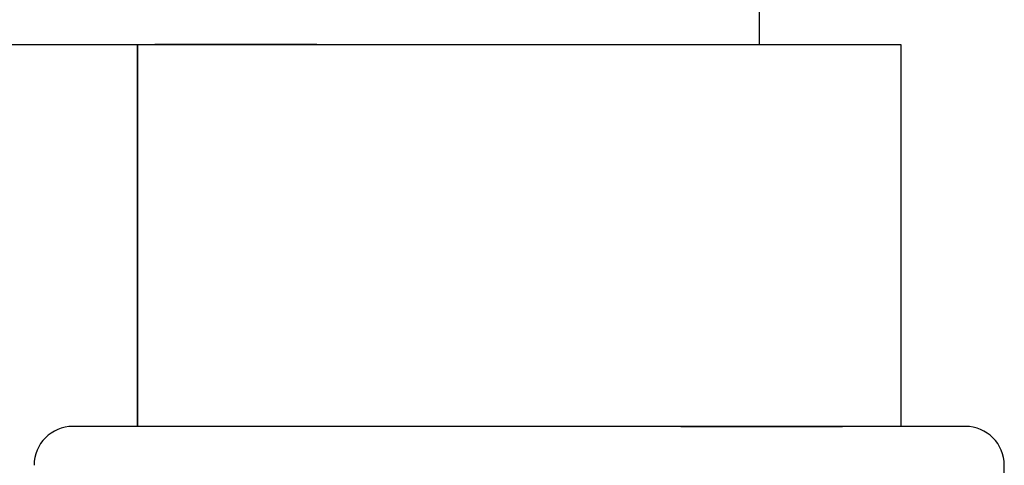
# Model space of a CAD drawing. Extents: x -103 to 16, y -52 to 37.
# Drawn here: x 10 to 13, y -22 to -21 of the extents above; entities that cross this region are included whole.
import ezdxf

# ---------------------------------------------------------------- set-up
doc = ezdxf.new("R2010")
doc.units = 0
doc.header["$MEASUREMENT"] = 0
doc.layers.get('0').update_dxf_attribs({"linetype": 'CONTINUOUS'})

msp = doc.modelspace()

# ---------------------------------------------------------------- linework, layer by layer
for p in [(12.2116, -20.0298), (8.7116, -20.7136)]:
    msp.add_line(p, (12.2116, -20.7136))
at = {"ltscale": 0.3}
for p, q in [((10.2896, -21.8936), (10.2896, -20.7136)), ((10.2896, -20.7136), (10.2896, -21.8936)), ((10.2896, -20.7136), (12.6496, -20.7136)), ((10.2896, -20.7136), (12.6496, -20.7136)), ((10.3175, -20.7136), (10.3235, -20.7136)), ((10.3235, -20.7136), (10.3435, -20.7136)), ((10.8435, -20.7136), (10.3435, -20.7136)), ((10.3435, -20.7136), (10.8435, -20.7136)), ((10.3435, -20.7136), (10.8435, -20.7136)), ((10.8435, -20.7136), (10.3435, -20.7136)), ((12.6496, -20.7136), (12.6496, -21.8936)), ((12.6496, -20.7136), (12.6496, -21.8936)), ((12.8496, -21.8936), (10.0896, -21.8936)), ((12.6496, -21.8936), (10.2896, -21.8936)), ((12.6496, -21.8936), (10.2896, -21.8936)), ((11.9696, -21.8936), (12.4696, -21.8936)), ((12.9696, -23.7736), (12.9696, -22.0136))]:
    msp.add_line(p, q, dxfattribs=at)
for centre, start, end in [((10.0896, -22.0136), 90, 180), ((12.8496, -22.0136), 0, 90)]:
    msp.add_arc(centre, 0.12, start, end, dxfattribs=at)

doc.saveas('drawing.dxf')
